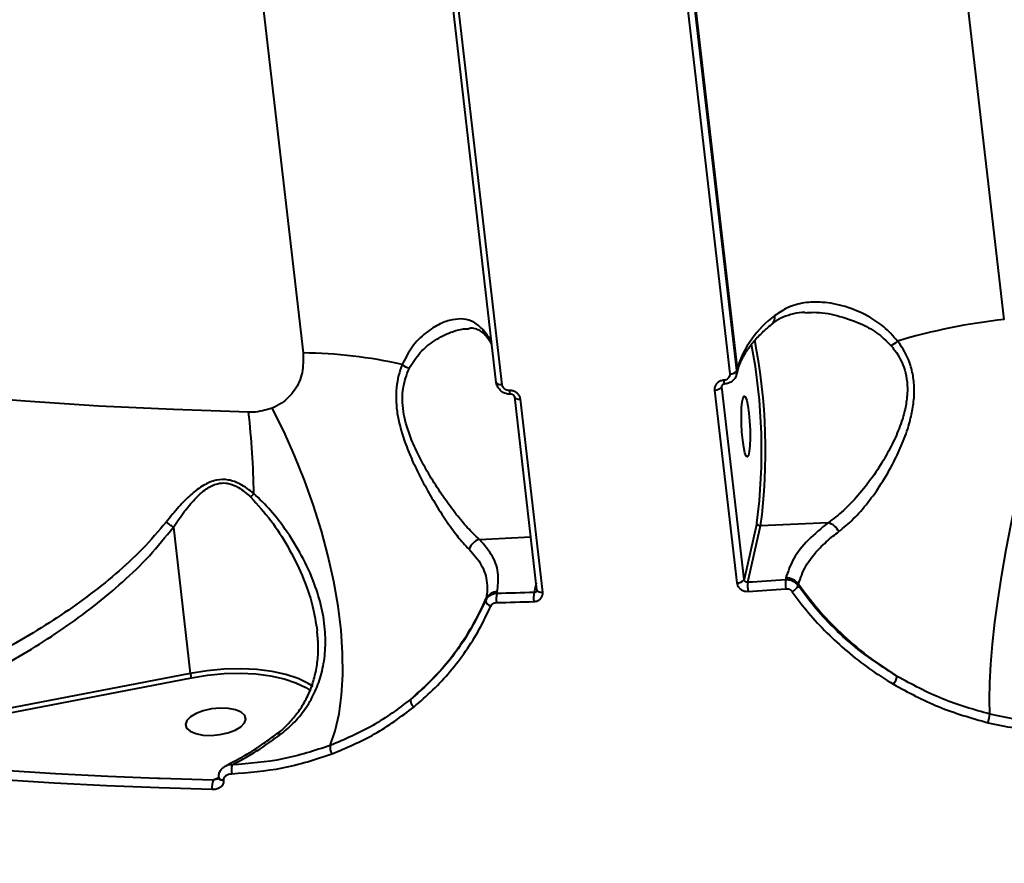
# Model space of a CAD drawing. Units: millimetres. Extents: x -465 to 32321, y 2691 to 33653.
# Drawn here: x 8190 to 8336, y 15053 to 15178 of the extents above; entities that cross this region are included whole.
import ezdxf

# ---------------------------------------------------------------- set-up
doc = ezdxf.new("R2010")
doc.units = ezdxf.units.MM
doc.layers.add('DIKOM', color=7, linetype='Continuous')
doc.styles.add('style1', font='arialbd.ttf', dxfattribs={"width": 0.8})
doc.dimstyles.new('1-50', dxfattribs={"dimtxt": 1700, "dimasz": 400, "dimexe": 100, "dimexo": 0, "dimgap": 400, "dimtad": 1, "dimtxsty": 'style1', "dimcen": 400, "dimclrd": 7, "dimclre": 7, "dimclrt": 7, "dimadec": 1, "dimazin": 2, "dimtfac": 1, "dimtmove": 0, "dimatfit": 2, "dimfxl": 0, "dimlwd": 25, "dimlwe": 18, "dimarcsym": 0})

# ---------------------------------------------------------------- blocks, each defined once
blk = doc.blocks.new('*D0')
at = {"layer": 'Defpoints', "color": 0, "linetype": 'Continuous', "transparency": 16777216}
for p in [(6893.95, 21308.12), (30467.67, 16452.11), (30467.67, 5196.24)]:
    blk.add_point(p, dxfattribs=at)
at = {"layer": 'DIKOM', "color": 7, "linetype": 'Continuous', "lineweight": 18, "transparency": 16777216}
for p, q in [((6893.95, 21308.12), (6893.95, 5096.24)), ((30467.67, 16452.11), (30467.67, 5096.24))]:
    blk.add_line(p, q, dxfattribs=at)
at = {"layer": 'DIKOM', "color": 7, "linetype": 'Continuous', "lineweight": 25, "transparency": 16777216}
blk.add_line((7293.95, 5196.24), (30067.67, 5196.24), dxfattribs=at)
at = {"layer": 'DIKOM', "color": 7, "linetype": 'Continuous', "transparency": 16777216}
for points in [[(7293.95, 5262.91), (7293.95, 5129.57), (6893.95, 5196.24)], [(30067.67, 5262.91), (30067.67, 5129.57), (30467.67, 5196.24)]]:
    blk.add_solid(points, dxfattribs=at)
at = {"layer": 'DIKOM', "color": 7, "linetype": 'Continuous', "lineweight": 40, "transparency": 16777216, "insert": (19894.08, 6464.21), "char_height": 1700, "attachment_point": 5, "style": 'style1'}
blk.add_mtext('23600', dxfattribs=at)
blk = doc.blocks.new('*D1')
at = {"layer": 'Defpoints', "color": 0, "linetype": 'Continuous', "transparency": 16777216}
for p in [(14310.48, 26746.65), (4336.47, 9693.08), (18223.49, 9693.08)]:
    blk.add_point(p, dxfattribs=at)
at = {"layer": 'DIKOM', "color": 7, "linetype": 'Continuous', "lineweight": 18, "transparency": 16777216}
for p, q in [((14310.48, 26746.65), (4236.47, 26746.65)), ((18223.49, 9693.08), (4236.47, 9693.08))]:
    blk.add_line(p, q, dxfattribs=at)
at = {"layer": 'DIKOM', "color": 7, "linetype": 'Continuous', "lineweight": 25, "transparency": 16777216}
blk.add_line((4336.47, 26346.65), (4336.47, 10093.08), dxfattribs=at)
at = {"layer": 'DIKOM', "color": 7, "linetype": 'Continuous', "transparency": 16777216}
for points in [[(4269.8, 26346.65), (4403.14, 26346.65), (4336.47, 26746.65)], [(4269.8, 10093.08), (4403.14, 10093.08), (4336.47, 9693.08)]]:
    blk.add_solid(points, dxfattribs=at)
at = {"layer": 'DIKOM', "color": 7, "linetype": 'Continuous', "lineweight": 40, "transparency": 16777216, "insert": (3068.5, 18479.95), "char_height": 1700, "attachment_point": 5, "rotation": 90, "style": 'style1'}
blk.add_mtext('17050', dxfattribs=at)
blk = doc.blocks.new('*D2')
at = {"layer": 'Defpoints', "color": 0, "transparency": 16777216}
for p in [(13777.3, 28259.35), (1918.82, 7730.06), (17696.49, 7730.06)]:
    blk.add_point(p, dxfattribs=at)
at = {"layer": 'DIKOM', "color": 7, "lineweight": 18, "transparency": 16777216}
for p, q in [((13777.3, 28259.35), (1818.82, 28259.35)), ((17696.49, 7730.06), (1818.82, 7730.06))]:
    blk.add_line(p, q, dxfattribs=at)
at = {"layer": 'DIKOM', "color": 7, "lineweight": 25, "transparency": 16777216}
blk.add_line((1918.82, 27859.35), (1918.82, 8130.06), dxfattribs=at)
at = {"layer": 'DIKOM', "color": 7, "transparency": 16777216}
for points in [[(1852.15, 27859.35), (1985.48, 27859.35), (1918.82, 28259.35)], [(1852.15, 8130.06), (1985.48, 8130.06), (1918.82, 7730.06)]]:
    blk.add_solid(points, dxfattribs=at)
at = {"layer": 'DIKOM', "color": 7, "lineweight": 200, "transparency": 16777216, "insert": (650.84, 18496.43), "char_height": 1700, "attachment_point": 5, "rotation": 90, "style": 'style1'}
blk.add_mtext('20500', dxfattribs=at)
blk = doc.blocks.new('*D3')
at = {"layer": 'Defpoints', "color": 0, "transparency": 16777216}
for p in [(4838.42, 21310.39), (32283.94, 11511.4), (32283.94, 2791.05)]:
    blk.add_point(p, dxfattribs=at)
at = {"layer": 'DIKOM', "color": 7, "lineweight": 18, "transparency": 16777216}
for p, q in [((4838.42, 21310.39), (4838.42, 2691.05)), ((32283.94, 11511.4), (32283.94, 2691.05))]:
    blk.add_line(p, q, dxfattribs=at)
at = {"layer": 'DIKOM', "color": 7, "lineweight": 25, "transparency": 16777216}
blk.add_line((5238.42, 2791.05), (31883.94, 2791.05), dxfattribs=at)
at = {"layer": 'DIKOM', "color": 7, "transparency": 16777216}
for points in [[(5238.42, 2857.72), (5238.42, 2724.38), (4838.42, 2791.05)], [(31883.94, 2857.72), (31883.94, 2724.38), (32283.94, 2791.05)]]:
    blk.add_solid(points, dxfattribs=at)
at = {"layer": 'DIKOM', "color": 7, "lineweight": 200, "transparency": 16777216, "insert": (20006.22, 4059.02), "char_height": 1700, "attachment_point": 5, "style": 'style1'}
blk.add_mtext('27500', dxfattribs=at)

msp = doc.modelspace()

# ---------------------------------------------------------------- linework, layer by layer
at = {"layer": 'DIKOM', "color": 7, "linetype": 'Continuous', "lineweight": 40}
for p, q in [((8336.182, 15134.055), (8300.097, 15446.77)), ((8196.202, 15441.827), (8232.286, 15129.111)), ((8296.545, 15126.501), (8287.988, 15200.66)), ((8288.055, 15200.954), (8296.613, 15126.796)), ((8260.922, 15124.739), (8252.365, 15198.897)), ((8286.937, 15200.168), (8295.494, 15126.01)), ((8261.773, 15124.405), (8253.216, 15198.564)), ((8296.584, 15126.257), (8296.516, 15125.961)), ((8296.613, 15126.796), (8296.545, 15126.501)), ((8293.263, 15123.616), (8296.562, 15095.025)), ((8294.32, 15124.108), (8294.369, 15124.323)), ((8294.32, 15124.108), (8294.33, 15124.244)), ((8297.619, 15095.517), (8294.32, 15124.108)), ((8266.943, 15093.99), (8263.644, 15122.581)), ((8267.8, 15093.656), (8264.501, 15122.248)), ((8213.08, 15103.291), (8215.58, 15081.627)), ((8299.531, 15103.891), (8297.619, 15095.517)), ((8298.171, 15095.118), (8300.077, 15103.468)), ((8310.072, 15103.943), (8300.077, 15103.468)), ((8258.42, 15101.486), (8266.036, 15101.848)), ((8303.811, 15095.762), (8303.75, 15095.495)), ((8266.826, 15095), (8266.509, 15093.612)), ((8266.942, 15093.994), (8266.937, 15093.924)), ((8305.634, 15094.621), (8305.69, 15094.867)), ((8259.39, 15092.664), (8259.334, 15092.418)), ((8260.981, 15093.46), (8261.042, 15093.727)), ((8215.58, 15081.627), (8155.656, 15070.054)), ((8157.743, 15069.775), (8215.744, 15080.976)), ((8219.819, 15066.14), (8218.971, 15065.805)), ((8219.825, 15066.088), (8219.816, 15066.166)), ((8219.825, 15066.088), (8219.834, 15066.049)), ((8220.562, 15065.755), (8220.553, 15065.832))]:
    msp.add_line(p, q, dxfattribs=at)
at = {"layer": 'DIKOM', "color": 7, "linetype": 'Continuous', "lineweight": 40, "flags": 128}
for points in [[(8296.584, 15126.257), (8296.615, 15126.446), (8296.613, 15126.796)], [(8334.029, 15075.586), (8333.969, 15077.745), (8334.017, 15080.214), (8334.172, 15082.967), (8334.433, 15085.977), (8334.796, 15089.214), (8335.26, 15092.648), (8335.818, 15096.243), (8336.465, 15099.964), (8337.195, 15103.774), (8338.001, 15107.637), (8338.875, 15111.513), (8339.808, 15115.365), (8340.791, 15119.154), (8341.814, 15122.843), (8342.868, 15126.395)], [(8260.922, 15124.739), (8260.924, 15124.723), (8260.959, 15124.643), (8261.029, 15124.572), (8261.131, 15124.51), (8261.262, 15124.462), (8261.416, 15124.427), (8261.589, 15124.408), (8261.773, 15124.405)], [(8224.22, 15120.324), (8213.084, 15120.705), (8202.051, 15121.244), (8191.131, 15121.943), (8180.334, 15122.799)], [(8263.643, 15122.586), (8263.646, 15122.564), (8263.681, 15122.485), (8263.752, 15122.413), (8263.854, 15122.351), (8263.986, 15122.303), (8264.142, 15122.268), (8264.315, 15122.25), (8264.501, 15122.248)], [(8298.34, 15120.196), (8298.452, 15118.982), (8298.518, 15117.704), (8298.532, 15116.464), (8298.494, 15115.364), (8298.405, 15114.493), (8298.275, 15113.921), (8298.112, 15113.694), (8297.931, 15113.832), (8297.746, 15114.322), (8297.572, 15115.125), (8297.422, 15116.177), (8297.31, 15117.391), (8297.244, 15118.669), (8297.23, 15119.909), (8297.268, 15121.009), (8297.356, 15121.88), (8297.487, 15122.452), (8297.65, 15122.679), (8297.831, 15122.541), (8298.016, 15122.051), (8298.19, 15121.248), (8298.34, 15120.196)], [(8236.304, 15070.936), (8237.065, 15073.134), (8237.635, 15075.628), (8238.006, 15078.391), (8238.177, 15081.397), (8238.144, 15084.616), (8237.909, 15088.016), (8237.474, 15091.563), (8236.843, 15095.224), (8236.022, 15098.96), (8235.02, 15102.737), (8233.846, 15106.516), (8232.511, 15110.259), (8231.03, 15113.931), (8229.416, 15117.495), (8227.686, 15120.915)], [(8303.75, 15095.495), (8303.053, 15095.446), (8302.355, 15095.398), (8301.658, 15095.35), (8300.96, 15095.302), (8300.263, 15095.255), (8299.565, 15095.209), (8298.868, 15095.163), (8298.171, 15095.118)], [(8266.943, 15093.99), (8266.945, 15093.973), (8266.981, 15093.893), (8267.051, 15093.822), (8267.154, 15093.76), (8267.285, 15093.712), (8267.441, 15093.677), (8267.614, 15093.659), (8267.8, 15093.656)], [(8298.21, 15093.78), (8298.909, 15093.825), (8299.608, 15093.871), (8300.307, 15093.918), (8301.006, 15093.965), (8301.705, 15094.012), (8302.404, 15094.06), (8303.103, 15094.109), (8303.803, 15094.158)], [(8266.509, 15093.612), (8265.817, 15093.591), (8265.126, 15093.57), (8264.435, 15093.551), (8263.744, 15093.532), (8263.053, 15093.513), (8262.362, 15093.495), (8261.672, 15093.477), (8260.981, 15093.46)], [(8260.931, 15092.118), (8261.623, 15092.135), (8262.316, 15092.153), (8263.008, 15092.171), (8263.701, 15092.19), (8264.393, 15092.209), (8265.086, 15092.229), (8265.779, 15092.249), (8266.473, 15092.27)], [(8233.776, 15079.661), (8233.067, 15080.128), (8231.547, 15080.869), (8229.74, 15081.47), (8227.689, 15081.918), (8225.442, 15082.202), (8223.05, 15082.316), (8220.571, 15082.256), (8218.061, 15082.025), (8215.58, 15081.627)], [(8215.744, 15080.976), (8218.149, 15081.362), (8220.583, 15081.587), (8222.987, 15081.645), (8225.306, 15081.535), (8227.485, 15081.259), (8229.474, 15080.825), (8231.226, 15080.242), (8232.7, 15079.524), (8233.421, 15079.046)], [(8221.165, 15072.826), (8222.242, 15073.227), (8223.083, 15073.728), (8223.621, 15074.288), (8223.812, 15074.863), (8223.64, 15075.405), (8223.12, 15075.87), (8222.293, 15076.221), (8221.226, 15076.429), (8220.006, 15076.478), (8218.732, 15076.364), (8217.507, 15076.095), (8216.43, 15075.694), (8215.589, 15075.194), (8215.051, 15074.633), (8214.86, 15074.059), (8215.032, 15073.517), (8215.553, 15073.052), (8216.38, 15072.701), (8217.446, 15072.492), (8218.666, 15072.443), (8219.94, 15072.558), (8221.165, 15072.826)], [(8157.439, 15068.443), (8164.914, 15067.697), (8172.45, 15067.022), (8180.046, 15066.417), (8187.698, 15065.883), (8195.404, 15065.421), (8203.161, 15065.03), (8210.965, 15064.711), (8218.814, 15064.463)], [(8210.704, 15066.068), (8203.356, 15066.371), (8195.617, 15066.761), (8187.93, 15067.222), (8182.015, 15067.628)], [(8219.816, 15066.165), (8219.829, 15066.116), (8219.916, 15066.005), (8220.075, 15065.916), (8220.293, 15065.857), (8220.553, 15065.832)], [(8218.971, 15065.805), (8211.141, 15066.052), (8210.704, 15066.068)], [(8219.834, 15066.049), (8219.838, 15066.038), (8219.925, 15065.927), (8220.084, 15065.838), (8220.302, 15065.779), (8220.562, 15065.755)]]:
    msp.add_lwpolyline(points, dxfattribs=at)
at = {"layer": 'DIKOM', "color": 7, "linetype": 'Continuous', "lineweight": 40}
for centre, radius, start, end in [((8311.068, 15122.426), 15.101, 126.06972, 163.17892), ((8300.829, 15134.399), 1.368, 312.29273, 9.81003), ((8345.345, 15047.889), 86.652, 96.07042, 106.74956), ((8251.316, 15125.892), 10.126, 28.24605, 41.29483), ((8260.457, 15132.738), 1.543, 186.08133, 220.32925), ((8217.411, 15114.671), 82.824, 352.52142, 10.93288), ((8215.685, 15114.583), 85.121, 352.49695, 11.11708), ((8318.06, 15133.426), 3.451, 292.34176, 312.08039), ((8231.821, 15062.34), 66.773, 76.88749, 89.60091), ((8248.794, 15129.694), 2.953, 231.84318, 255.14662), ((8295.589, 15127.177), 1.171, 265.35568, 324.76636), ((8295.742, 15125.024), 1.141, 178.60875, 207.44607), ((8263.627, 15123.474), 0.766, 174.91425, 219.15565), ((8293.361, 15124.787), 1.175, 265.21306, 324.68003), ((8100.99, 15106.44), 124.01, 0.84999, 6.4278), ((8233.677, 15101.004), 11.334, 140.06078, 143.65181), ((8300.035, 15103.978), 0.512, 189.82297, 274.62978), ((8309.449, 15101.551), 2.472, 25.99271, 75.40324), ((8259.052, 15099.276), 2.299, 105.96779, 160.91873), ((8296.66, 15096.196), 1.175, 265.21065, 324.69204), ((8311.317, 15095.122), 7.576, 177.178, 187.31105), ((8303.93, 15093.593), 2.172, 35.89407, 93.13597), ((8304.862, 15094.644), 6.708, 175.94404, 187.39599), ((8303.976, 15095.385), 1.825, 295.043, 335.24707), ((8260.327, 15092.591), 1.008, 189.92984, 257.45615), ((8261.071, 15091.867), 1.86, 90.89159, 154.63503), ((8264.748, 15092.648), 3.853, 167.83961, 187.91104), ((8270.542, 15092.83), 4.108, 169.03875, 187.84263), ((8217.776, 15081.834), 2.206, 185.39006, 202.88169), ((8317.348, 15081.896), 3.041, 321.97692, 346.50915), ((8249.592, 15077.732), 1.403, 179.0492, 230.92754), ((8328.579, 15076.02), 5.466, 341.78726, 355.44161), ((8238.102, 15070.645), 1.821, 170.82015, 211.79366), ((8224.184, 15067.287), 2.523, 161.86488, 191.91896), ((8221.395, 15064.841), 2.609, 158.30016, 188.31477)]:
    msp.add_arc(centre, radius, start, end, dxfattribs=at)
for points, knots in [([(8320.373, 15130.864), (8319.717, 15131.607), (8318.403, 15133.094), (8315.69, 15134.797), (8312.598, 15136.099), (8309.387, 15136.705), (8306.524, 15136.61), (8304.119, 15135.982), (8302.794, 15135.061), (8302.177, 15134.632)], [0, 0, 0, 0, 0.1281548, 0.2567395, 0.4268173, 0.5968796, 0.7373116, 0.8775713, 1, 1, 1, 1]), ([(8306.7, 15135.121), (8306.686, 15135.121), (8306.055, 15135.142), (8304.935, 15134.932), (8303.404, 15134.451), (8302.366, 15133.913), (8301.868, 15133.458), (8301.759, 15133.359)], [0, 0, 0, 0, 0.0072129, 0.3182013, 0.6203114, 0.9170391, 1, 1, 1, 1]), ([(8306.669, 15135.057), (8307.087, 15135.09), (8308.602, 15135.211), (8311.396, 15134.741), (8314.55, 15133.674), (8317.334, 15132.216), (8318.694, 15130.893), (8319.372, 15130.234)], [0, 0, 0, 0, 0.098815, 0.3584369, 0.6180419, 0.8094269, 1, 1, 1, 1]), ([(8258.923, 15132.574), (8258.492, 15132.978), (8257.628, 15133.787), (8256.072, 15134.201), (8254.387, 15134.098), (8252.486, 15133.44), (8250.435, 15132.145), (8248.378, 15130.188), (8247.428, 15128.289), (8246.97, 15127.372)], [0, 0, 0, 0, 0.1316568, 0.2634871, 0.3951381, 0.5268742, 0.6882968, 0.8495367, 1, 1, 1, 1]), ([(8301.745, 15133.384), (8301.447, 15133.132), (8300.586, 15132.406), (8299.376, 15131.195), (8298.213, 15129.768), (8297.345, 15128.368), (8296.83, 15127.198), (8296.65, 15126.511), (8296.584, 15126.257)], [0, 0, 0, 0, 0.103538, 0.2983101, 0.4928881, 0.6877531, 0.8843221, 1, 1, 1, 1]), ([(8248.037, 15126.839), (8248.545, 15127.656), (8249.606, 15129.362), (8251.838, 15131.071), (8254.028, 15132.173), (8255.742, 15132.698), (8256.599, 15132.695), (8256.862, 15132.694)], [0, 0, 0, 0, 0.2220581, 0.4634464, 0.7114665, 0.9115715, 1, 1, 1, 1]), ([(8259.286, 15131.716), (8259.259, 15131.753), (8259.055, 15132.031), (8258.642, 15132.329), (8257.985, 15132.659), (8257.411, 15132.797), (8256.951, 15132.742), (8256.863, 15132.732)], [0, 0, 0, 0, 0.038124, 0.2799749, 0.5714159, 0.9174096, 1, 1, 1, 1]), ([(8260.274, 15130.355), (8260.043, 15130.723), (8259.754, 15131.184), (8259.365, 15131.642), (8259.287, 15131.733)], [0, 0, 0, 0, 0.800297, 1, 1, 1, 1]), ([(8311.671, 15102.634), (8312.387, 15103.221), (8313.842, 15104.411), (8315.963, 15106.852), (8317.999, 15109.704), (8319.722, 15112.68), (8321.121, 15115.689), (8322.058, 15118.334), (8322.641, 15120.813), (8322.89, 15123.033), (8322.8, 15125.243), (8322.22, 15127.816), (8321.271, 15129.661), (8320.493, 15130.703), (8320.373, 15130.864)], [0, 0, 0, 0, 0.1084759, 0.2202156, 0.3276477, 0.4383064, 0.5237999, 0.6115051, 0.6745137, 0.7390874, 0.8027748, 0.8688955, 0.9797328, 1, 1, 1, 1]), ([(8232.286, 15129.111), (8232.307, 15128.118), (8232.347, 15126.15), (8231.173, 15123.538), (8229.504, 15121.78), (8228.164, 15121.143), (8227.686, 15120.915)], [0, 0, 0, 0, 0.2885583, 0.5716188, 0.8470412, 1, 1, 1, 1]), ([(8319.372, 15130.234), (8319.494, 15130.087), (8320.28, 15129.145), (8321.205, 15127.527), (8321.769, 15125.272), (8321.843, 15123.917), (8321.781, 15122.489), (8321.567, 15120.989), (8320.932, 15118.702), (8319.921, 15116.22), (8318.457, 15113.436), (8316.642, 15110.628), (8314.545, 15107.971), (8312.331, 15105.647), (8310.832, 15104.516), (8310.072, 15103.943)], [0, 0, 0, 0, 0.0201013, 0.1287223, 0.1852676, 0.2440017, 0.2548623, 0.3167949, 0.380593, 0.4664217, 0.5546346, 0.6638254, 0.7761636, 0.8865566, 1, 1, 1, 1]), ([(8246.97, 15127.372), (8246.784, 15126.847), (8246.412, 15125.799), (8246.093, 15123.988), (8246.033, 15122.021), (8246.305, 15119.407), (8247.106, 15116.492), (8248.306, 15113.479), (8249.645, 15110.68), (8251.178, 15107.873), (8252.85, 15105.161), (8254.471, 15102.82), (8255.82, 15101.117), (8256.587, 15100.328), (8256.88, 15100.027)], [0, 0, 0, 0, 0.0610603, 0.1220485, 0.1836198, 0.2451896, 0.3548555, 0.436921, 0.5190969, 0.6228188, 0.7265982, 0.8310909, 0.9355788, 1, 1, 1, 1]), ([(8258.42, 15101.486), (8258.106, 15101.767), (8257.288, 15102.501), (8255.852, 15104.087), (8254.139, 15106.259), (8252.371, 15108.789), (8250.759, 15111.383), (8249.348, 15113.995), (8248.089, 15116.776), (8247.266, 15119.44), (8246.985, 15121.778), (8247.02, 15123), (8247.166, 15124.206), (8247.42, 15125.399), (8247.83, 15126.355), (8248.037, 15126.839)], [0, 0, 0, 0, 0.0653897, 0.170368, 0.277944, 0.3818129, 0.4884117, 0.569566, 0.6527954, 0.7604182, 0.8151683, 0.8718885, 0.8800495, 0.9392017, 1, 1, 1, 1]), ([(8295.494, 15126.01), (8295.495, 15125.909), (8295.496, 15125.706), (8295.355, 15125.428), (8295.126, 15125.209), (8294.859, 15125.084), (8294.675, 15125.061), (8294.601, 15125.052)], [0, 0, 0, 0, 0.2142491, 0.4285881, 0.6431003, 0.8580874, 1, 1, 1, 1]), ([(8296.492, 15125.884), (8296.495, 15125.89), (8296.588, 15126.078), (8296.566, 15126.294), (8296.545, 15126.501)], [0, 0, 0, 0, 0.0362759, 1, 1, 1, 1]), ([(8263.033, 15123.006), (8262.974, 15123), (8262.669, 15122.969), (8262.103, 15123.134), (8261.467, 15123.547), (8261.06, 15124.146), (8260.89, 15124.636), (8260.92, 15124.894), (8260.925, 15124.93)], [0, 0, 0, 0, 0.0552372, 0.2875609, 0.5295411, 0.7511784, 0.9654313, 1, 1, 1, 1]), ([(8294.601, 15125.052), (8294.492, 15125.038), (8294.216, 15125.004), (8293.815, 15124.816), (8293.471, 15124.489), (8293.26, 15124.071), (8293.262, 15123.768), (8293.263, 15123.616)], [0, 0, 0, 0, 0.1418524, 0.3566841, 0.5713701, 0.7857033, 1, 1, 1, 1]), ([(8294.731, 15124.494), (8294.7, 15124.492), (8294.614, 15124.488), (8294.494, 15124.439), (8294.392, 15124.366), (8294.341, 15124.298), (8294.336, 15124.259), (8294.335, 15124.243)], [0, 0, 0, 0, 0.1160284, 0.3183685, 0.5449822, 0.8196825, 1, 1, 1, 1]), ([(8296.468, 15125.883), (8296.459, 15125.82), (8296.416, 15125.53), (8296.083, 15125.085), (8295.523, 15124.678), (8295.027, 15124.486), (8294.757, 15124.509), (8294.729, 15124.511)], [0, 0, 0, 0, 0.0810446, 0.372508, 0.6640864, 0.9647741, 1, 1, 1, 1]), ([(8262.864, 15123.542), (8262.752, 15123.548), (8262.527, 15123.561), (8262.214, 15123.706), (8261.964, 15123.927), (8261.817, 15124.174), (8261.786, 15124.34), (8261.773, 15124.405)], [0, 0, 0, 0, 0.2151665, 0.4301722, 0.6449727, 0.8594709, 1, 1, 1, 1]), ([(8264.501, 15122.248), (8264.482, 15122.346), (8264.435, 15122.594), (8264.215, 15122.965), (8263.84, 15123.295), (8263.369, 15123.512), (8263.032, 15123.532), (8262.864, 15123.542)], [0, 0, 0, 0, 0.1406234, 0.3551034, 0.569899, 0.7849256, 1, 1, 1, 1]), ([(8263.638, 15122.583), (8263.635, 15122.61), (8263.63, 15122.66), (8263.556, 15122.775), (8263.444, 15122.875), (8263.305, 15122.948), (8263.16, 15122.989), (8263.073, 15122.987), (8263.034, 15122.987)], [0, 0, 0, 0, 0.2168864, 0.4056668, 0.5693509, 0.7204968, 0.8772336, 1, 1, 1, 1]), ([(8227.686, 15120.915), (8226.766, 15120.644), (8225.748, 15120.344), (8224.547, 15120.318), (8224.332, 15120.322), (8224.22, 15120.324)], [0, 0, 0, 0, 0.821767, 0.9078999, 1, 1, 1, 1]), ([(8224.986, 15108.28), (8224.332, 15108.789), (8223.192, 15109.676), (8221.251, 15110.388), (8219.344, 15110.357), (8217.434, 15109.527), (8215.62, 15108.114), (8213.786, 15106.251), (8212.634, 15104.822), (8212.015, 15104.054)], [0, 0, 0, 0, 0.1508004, 0.2625469, 0.375839, 0.5043813, 0.6581191, 0.8160106, 1, 1, 1, 1]), ([(8213.08, 15103.291), (8213.622, 15104.087), (8214.609, 15105.534), (8216.209, 15107.466), (8217.78, 15108.942), (8219.391, 15109.785), (8220.557, 15109.877), (8221.621, 15109.711), (8222.974, 15109.137), (8223.968, 15108.243), (8224.548, 15107.721)], [0, 0, 0, 0, 0.1920819, 0.3493739, 0.5094496, 0.6344079, 0.7186232, 0.742076, 0.849587, 1, 1, 1, 1]), ([(8224.548, 15107.721), (8225.565, 15106.6), (8227.624, 15104.331), (8230.125, 15100.376), (8232.246, 15096.132), (8233.751, 15091.916), (8234.184, 15089.147), (8234.377, 15087.912)], [0, 0, 0, 0, 0.1963124, 0.3971569, 0.6090657, 0.8256905, 1, 1, 1, 1]), ([(8229, 15072.597), (8229.712, 15073.204), (8231.135, 15074.416), (8232.836, 15076.591), (8234.163, 15078.985), (8235.115, 15081.681), (8235.615, 15084.611), (8235.639, 15087.888), (8235.113, 15091.358), (8233.96, 15095.161), (8232.175, 15099.083), (8229.926, 15102.683), (8227.556, 15105.815), (8225.842, 15107.459), (8224.986, 15108.28)], [0, 0, 0, 0, 0.0677727, 0.1355719, 0.2063244, 0.2771065, 0.3568933, 0.4367184, 0.5289569, 0.6212466, 0.7291497, 0.8370867, 0.9185949, 1, 1, 1, 1]), ([(8212.015, 15104.054), (8210.867, 15102.701), (8208.557, 15099.979), (8204.559, 15096.327), (8200.313, 15092.937), (8194.315, 15088.759), (8187.129, 15084.573), (8179.308, 15080.816), (8172.691, 15078.085), (8166.502, 15075.881), (8160.202, 15073.95), (8155.927, 15072.931), (8153.789, 15072.421)], [0, 0, 0, 0, 0.0803044, 0.1615681, 0.242144, 0.3227399, 0.4866046, 0.6104001, 0.7072091, 0.804025, 0.902013, 1, 1, 1, 1]), ([(8155.643, 15070.163), (8158.343, 15070.879), (8163.742, 15072.312), (8171.736, 15075.145), (8179.617, 15078.472), (8188.06, 15082.732), (8195.292, 15087.15), (8201.312, 15091.545), (8205.598, 15095.141), (8209.621, 15099.007), (8211.921, 15101.863), (8213.076, 15103.298)], [0, 0, 0, 0, 0.1245778, 0.2491571, 0.3764181, 0.5036657, 0.6677238, 0.7510872, 0.834429, 0.9167861, 1, 1, 1, 1]), ([(8213.076, 15103.298), (8212.898, 15103.411), (8212.574, 15103.617), (8212.213, 15103.891), (8212.046, 15104.028), (8212.015, 15104.054)], [0, 0, 0, 0, 0.4995281, 0.9073383, 1, 1, 1, 1]), ([(8213.076, 15103.298), (8213.077, 15103.298), (8213.078, 15103.297), (8213.08, 15103.294), (8213.08, 15103.292), (8213.08, 15103.291)], [0, 0, 0, 0, 0.2803219, 0.6777892, 1, 1, 1, 1]), ([(8310.072, 15103.943), (8309.054, 15103.11), (8306.957, 15101.394), (8304.783, 15098.621), (8304.138, 15096.724), (8303.811, 15095.762)], [0, 0, 0, 0, 0.3175196, 0.6539192, 1, 1, 1, 1]), ([(8305.69, 15094.867), (8305.987, 15095.757), (8306.591, 15097.562), (8308.516, 15099.949), (8310.353, 15101.632), (8311.377, 15102.411), (8311.671, 15102.634)], [0, 0, 0, 0, 0.3362305, 0.6822324, 0.9087869, 1, 1, 1, 1]), ([(8261.042, 15093.727), (8261.149, 15094.571), (8261.376, 15096.355), (8260.552, 15098.999), (8259.137, 15100.649), (8258.42, 15101.486)], [0, 0, 0, 0, 0.3069745, 0.6484692, 1, 1, 1, 1]), ([(8256.88, 15100.027), (8257.553, 15099.259), (8258.918, 15097.699), (8259.598, 15095.392), (8259.595, 15093.686), (8259.433, 15092.879), (8259.39, 15092.664)], [0, 0, 0, 0, 0.3414986, 0.6929959, 0.9180117, 1, 1, 1, 1]), ([(8298.171, 15095.118), (8298.114, 15095.117), (8298, 15095.116), (8297.842, 15095.179), (8297.715, 15095.282), (8297.641, 15095.402), (8297.625, 15095.484), (8297.619, 15095.517)], [0, 0, 0, 0, 0.2154611, 0.4307488, 0.6454031, 0.8595591, 1, 1, 1, 1]), ([(8305.634, 15094.621), (8305.6, 15094.665), (8305.441, 15094.88), (8305.056, 15095.201), (8304.428, 15095.475), (8303.976, 15095.488), (8303.75, 15095.495)], [0, 0, 0, 0, 0.0806235, 0.3870838, 0.6935723, 1, 1, 1, 1]), ([(8266.937, 15093.924), (8266.937, 15093.919), (8266.934, 15093.865), (8266.876, 15093.774), (8266.767, 15093.672), (8266.635, 15093.619), (8266.545, 15093.614), (8266.509, 15093.612)], [0, 0, 0, 0, 0.026007, 0.2912854, 0.5572805, 0.823931, 1, 1, 1, 1]), ([(8296.562, 15095.025), (8296.581, 15094.927), (8296.627, 15094.679), (8296.85, 15094.314), (8297.227, 15093.995), (8297.701, 15093.792), (8298.04, 15093.784), (8298.21, 15093.78)], [0, 0, 0, 0, 0.1406535, 0.3550674, 0.5698742, 0.7848641, 1, 1, 1, 1]), ([(8303.803, 15094.158), (8303.916, 15094.156), (8304.143, 15094.152), (8304.459, 15094.019), (8304.652, 15093.86), (8304.732, 15093.753), (8304.749, 15093.731)], [0, 0, 0, 0, 0.3066534, 0.6132691, 0.9194626, 1, 1, 1, 1]), ([(8320.305, 15081.187), (8318.059, 15082.656), (8314.656, 15084.882), (8310.723, 15088.532), (8307.984, 15091.468), (8306.409, 15093.58), (8305.634, 15094.621)], [0, 0, 0, 0, 0.3951663, 0.5986743, 0.8021834, 1, 1, 1, 1]), ([(8305.69, 15094.867), (8306.625, 15093.612), (8308.505, 15091.09), (8311.93, 15087.538), (8315.819, 15084.15), (8318.804, 15082.178), (8320.305, 15081.187)], [0, 0, 0, 0, 0.2373866, 0.4771592, 0.737012, 1, 1, 1, 1]), ([(8248.189, 15077.755), (8249.42, 15078.864), (8251.895, 15081.095), (8254.926, 15084.799), (8257.485, 15088.65), (8258.753, 15091.321), (8259.39, 15092.664)], [0, 0, 0, 0, 0.2598527, 0.5228386, 0.7602305, 1, 1, 1, 1]), ([(8259.334, 15092.418), (8258.243, 15090.237), (8256.591, 15086.933), (8253.555, 15082.993), (8251.026, 15080.208), (8249.126, 15078.565), (8248.189, 15077.755)], [0, 0, 0, 0, 0.3951671, 0.5986724, 0.802166, 1, 1, 1, 1]), ([(8260.981, 15093.46), (8260.922, 15093.456), (8260.643, 15093.439), (8260.165, 15093.298), (8259.634, 15092.941), (8259.434, 15092.592), (8259.334, 15092.418)], [0, 0, 0, 0, 0.0819055, 0.3880928, 0.6939305, 1, 1, 1, 1]), ([(8266.473, 15092.27), (8266.581, 15092.28), (8266.855, 15092.305), (8267.253, 15092.478), (8267.594, 15092.793), (8267.803, 15093.203), (8267.801, 15093.505), (8267.8, 15093.656)], [0, 0, 0, 0, 0.1418361, 0.3567139, 0.5713502, 0.7857304, 1, 1, 1, 1]), ([(8304.749, 15093.731), (8305.542, 15092.67), (8307.129, 15090.547), (8309.866, 15087.599), (8312.875, 15084.832), (8316.153, 15082.266), (8318.547, 15080.77), (8319.743, 15080.023)], [0, 0, 0, 0, 0.1976805, 0.3953874, 0.5930894, 0.7965418, 1, 1, 1, 1]), ([(8248.708, 15076.643), (8249.665, 15077.47), (8251.58, 15079.123), (8254.128, 15081.905), (8256.431, 15084.911), (8258.469, 15088.137), (8259.562, 15090.451), (8260.108, 15091.607)], [0, 0, 0, 0, 0.1978288, 0.3954999, 0.593167, 0.7965802, 1, 1, 1, 1]), ([(8260.108, 15091.607), (8260.158, 15091.694), (8260.258, 15091.867), (8260.524, 15092.042), (8260.762, 15092.11), (8260.902, 15092.116), (8260.931, 15092.118)], [0, 0, 0, 0, 0.3057645, 0.6117014, 0.9181059, 1, 1, 1, 1]), ([(8228.437, 15072.687), (8228.447, 15072.693), (8229.037, 15073.098), (8230.032, 15074.073), (8231.4, 15075.615), (8232.54, 15077.353), (8233.444, 15079.253), (8234.096, 15081.315), (8234.478, 15083.519), (8234.591, 15085.733), (8234.444, 15087.217), (8234.375, 15087.911)], [0, 0, 0, 0, 0.0019513, 0.1156805, 0.2320199, 0.3535608, 0.4783332, 0.6070178, 0.7411593, 0.8790372, 1, 1, 1, 1]), ([(8334.029, 15075.586), (8331.651, 15076.264), (8326.839, 15077.638), (8322.5, 15079.994), (8320.305, 15081.187)], [0, 0, 0, 0, 0.4941547, 1, 1, 1, 1]), ([(8319.743, 15080.023), (8321.934, 15078.833), (8326.368, 15076.426), (8331.285, 15075.022), (8333.772, 15074.312)], [0, 0, 0, 0, 0.4941748, 1, 1, 1, 1]), ([(8248.189, 15077.755), (8246.392, 15076.401), (8242.755, 15073.662), (8238.471, 15071.851), (8236.304, 15070.936)], [0, 0, 0, 0, 0.4941553, 1, 1, 1, 1]), ([(8236.554, 15069.686), (8238.719, 15070.596), (8243.1, 15072.438), (8246.824, 15075.23), (8248.708, 15076.643)], [0, 0, 0, 0, 0.49417, 1, 1, 1, 1]), ([(8349.58, 15074.152), (8346.986, 15074.101), (8341.733, 15073.999), (8336.618, 15075.052), (8334.029, 15075.586)], [0, 0, 0, 0, 0.4938496, 1, 1, 1, 1]), ([(8333.772, 15074.312), (8336.353, 15073.779), (8341.579, 15072.701), (8346.947, 15072.802), (8349.665, 15072.853)], [0, 0, 0, 0, 0.4938441, 1, 1, 1, 1]), ([(8220.879, 15067.972), (8221.783, 15068.439), (8223.686, 15069.422), (8226.212, 15071.021), (8227.789, 15072.224), (8228.428, 15072.712)], [0, 0, 0, 0, 0.3499625, 0.7365847, 1, 1, 1, 1]), ([(8221.787, 15068.072), (8223.014, 15068.727), (8225.481, 15070.042), (8227.823, 15071.743), (8229, 15072.597)], [0, 0, 0, 0, 0.4973234, 1, 1, 1, 1]), ([(8228.453, 15072.664), (8228.468, 15072.684), (8228.527, 15072.766), (8228.72, 15072.727), (8228.909, 15072.649), (8228.986, 15072.605), (8229, 15072.597)], [0, 0, 0, 0, 0.174108, 0.6882326, 0.9428516, 1, 1, 1, 1]), ([(8236.304, 15070.936), (8234.002, 15070.18), (8229.341, 15068.649), (8224.325, 15068.266), (8221.787, 15068.072)], [0, 0, 0, 0, 0.4937432, 1, 1, 1, 1]), ([(8221.716, 15066.766), (8224.247, 15066.956), (8229.372, 15067.341), (8234.14, 15068.898), (8236.554, 15069.686)], [0, 0, 0, 0, 0.4937976, 1, 1, 1, 1]), ([(8219.836, 15066.168), (8219.824, 15066.348), (8219.799, 15066.728), (8220.042, 15067.256), (8220.408, 15067.689), (8220.73, 15067.861), (8220.884, 15067.943)], [0, 0, 0, 0, 0.2390817, 0.5036075, 0.7634111, 1, 1, 1, 1]), ([(8221.787, 15068.072), (8221.563, 15068.093), (8221.231, 15068.123), (8220.983, 15067.977), (8220.901, 15067.929)], [0, 0, 0, 0, 0.670165, 1, 1, 1, 1]), ([(8220.553, 15065.832), (8220.551, 15065.89), (8220.546, 15066.035), (8220.64, 15066.27), (8220.87, 15066.518), (8221.241, 15066.712), (8221.557, 15066.748), (8221.716, 15066.766)], [0, 0, 0, 0, 0.1033973, 0.2624658, 0.461176, 0.728249, 1, 1, 1, 1]), ([(8218.814, 15064.463), (8219.011, 15064.471), (8219.439, 15064.487), (8219.989, 15064.7), (8220.365, 15065.025), (8220.561, 15065.382), (8220.562, 15065.63), (8220.562, 15065.755)], [0, 0, 0, 0, 0.2267356, 0.4919548, 0.6959281, 0.8476831, 1, 1, 1, 1]), ([(8219.613, 15065.998), (8219.537, 15065.966), (8219.329, 15065.879), (8219.11, 15065.834), (8218.971, 15065.805)], [0, 0, 0, 0, 0.3647737, 1, 1, 1, 1]), ([(8219.614, 15065.995), (8219.663, 15066.014), (8219.766, 15066.053), (8219.829, 15066.123), (8219.827, 15066.12), (8219.827, 15066.119)], [0, 0, 0, 0, 0.3614686, 0.7492942, 1, 1, 1, 1]), ([(8219.824, 15066.089), (8219.824, 15066.089), (8219.825, 15066.089), (8219.822, 15066.096), (8219.821, 15066.098)], [0, 0, 0, 0, 0.7861444, 1, 1, 1, 1])]:
    msp.add_open_spline(points, degree=3, knots=knots, dxfattribs=at)

# ---------------------------------------------------------------- dimensions: what is measured, and where the dimension line sits
at = {"layer": 'DIKOM', "color": 3, "lineweight": 200}
dim = msp.add_linear_dim(base=(1918.818, 7730.057), p1=(13777.297, 28259.351), p2=(17696.49, 7730.057), angle=90, text='20500', dimstyle='1-50', dxfattribs=at)
dim.commit()
dim.dimension.update_dxf_attribs({"geometry": '*D2', "text_midpoint": (1918.818, 18496.43), "dimtype": 160})
at = {"layer": 'DIKOM', "color": 7, "linetype": 'Continuous', "lineweight": 40}
dim = msp.add_linear_dim(base=(4336.471, 9693.085), p1=(14310.479, 26746.648), p2=(18223.49, 9693.085), angle=90, text='17050', dimstyle='1-50', dxfattribs=at)
dim.commit()
dim.dimension.update_dxf_attribs({"geometry": '*D1', "text_midpoint": (4336.471, 18479.952), "dimtype": 160})
at = {"layer": 'DIKOM', "color": 3, "lineweight": 200}
dim = msp.add_linear_dim(base=(32283.936, 2791.049), p1=(4838.416, 21310.388), p2=(32283.936, 11511.403), text='27500', dimstyle='1-50', dxfattribs=at)
dim.commit()
dim.dimension.update_dxf_attribs({"geometry": '*D3', "text_midpoint": (20006.215, 2791.049), "dimtype": 160})
at = {"layer": 'DIKOM', "color": 7, "linetype": 'Continuous', "lineweight": 40}
dim = msp.add_linear_dim(base=(30467.669, 5196.241), p1=(6893.954, 21308.123), p2=(30467.669, 16452.106), text='23600', dimstyle='1-50', dxfattribs=at)
dim.commit()
dim.dimension.update_dxf_attribs({"geometry": '*D0', "text_midpoint": (19894.075, 5196.241), "dimtype": 160})

doc.saveas('drawing.dxf')
